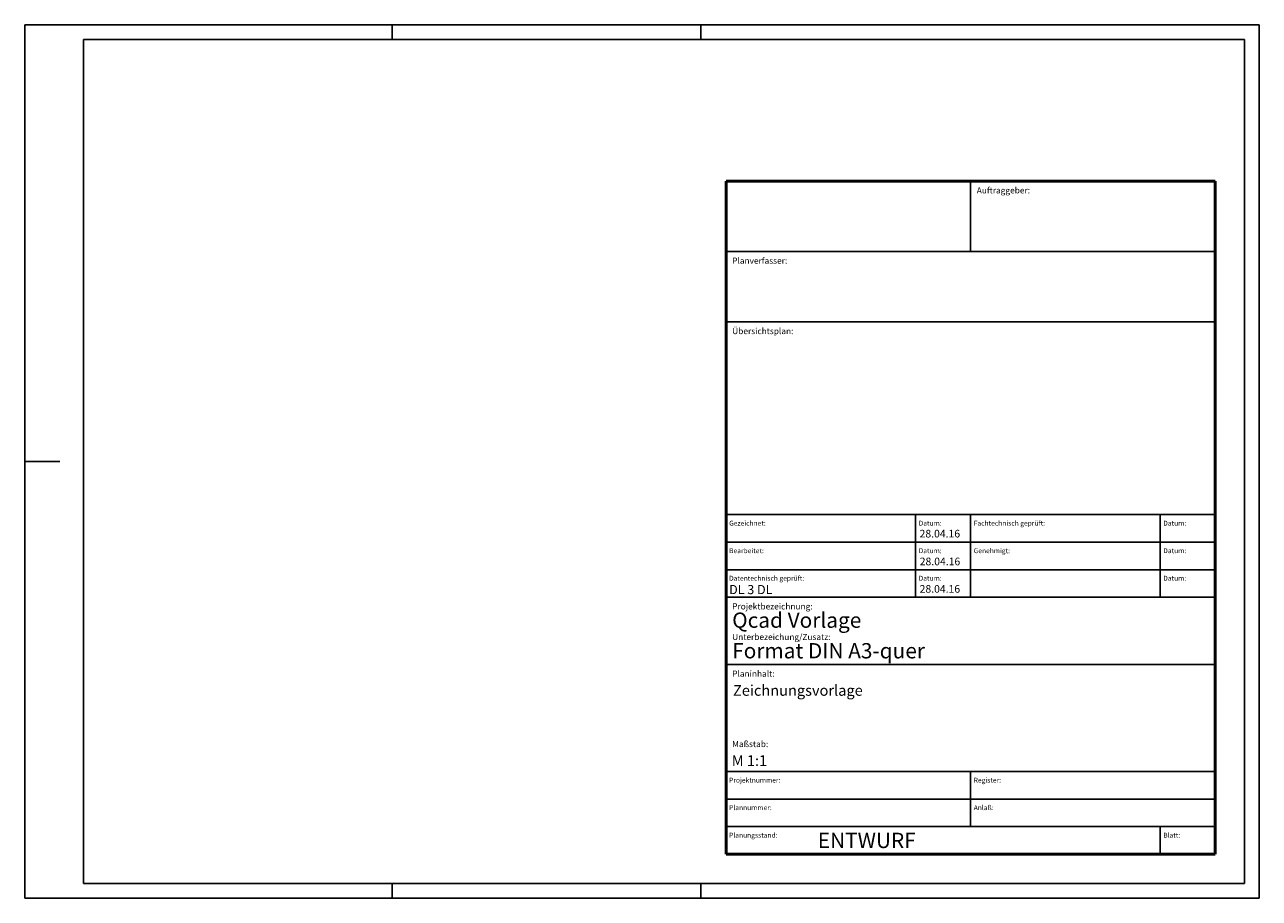
# Model space of a CAD drawing. Units: millimetres. Extents: x 0 to 420, y 0 to 297.
import ezdxf

# ---------------------------------------------------------------- set-up
doc = ezdxf.new("R2010")
doc.units = ezdxf.units.MM
for name, color, linetype, true_color in [('Blattrahmen Din A3', 5, 'Continuous', 0x0000ff), ('Faltung Lochung', 3, 'Continuous', 0x00ff00), ('Plankopf ausgefüllt', 94, 'Continuous', 0x008000), ('Plankopf Rahmen', 1, 'Continuous', 0xff0000), ('Plankopf Text Vorgabe', 5, 'Continuous', 0x0000ff)]:
    doc.layers.add(name, color=color, linetype=linetype, true_color=true_color)
doc.layers.add('Plankopf Rahmen 0.5', color=1, linetype='Continuous', lineweight=50, true_color=0xff0000)
doc.styles.add('textstyle0', font='txt')
doc.styles.add('textstyle1', font='txt')
doc.styles.add('textstyle10', font='txt')
doc.styles.add('textstyle12', font='txt')
doc.styles.add('textstyle13', font='txt')
doc.styles.add('textstyle14', font='txt')
doc.styles.add('textstyle15', font='txt')
doc.styles.add('textstyle16', font='txt')
doc.styles.add('textstyle17', font='txt')
doc.styles.add('textstyle18', font='txt')
doc.styles.add('textstyle19', font='txt')
doc.styles.add('textstyle2', font='txt')
doc.styles.add('textstyle20', font='txt')
doc.styles.add('textstyle21', font='txt')
doc.styles.add('textstyle22', font='txt')
doc.styles.add('textstyle23', font='txt')
doc.styles.add('textstyle24', font='txt')
doc.styles.add('textstyle28', font='txt')
doc.styles.add('textstyle29', font='txt')
doc.styles.add('textstyle3', font='txt')
doc.styles.add('textstyle30', font='txt')
doc.styles.add('textstyle31', font='txt')
doc.styles.add('textstyle32', font='txt')
doc.styles.add('textstyle33', font='txt')
doc.styles.add('textstyle34', font='txt')
doc.styles.add('textstyle35', font='txt')
doc.styles.add('textstyle36', font='txt')
doc.styles.add('textstyle4', font='txt')
doc.styles.add('textstyle5', font='txt')
doc.styles.add('textstyle6', font='txt')
doc.styles.add('textstyle7', font='txt')
doc.styles.add('textstyle8', font='txt')
doc.styles.add('textstyle9', font='txt')

msp = doc.modelspace()

# ---------------------------------------------------------------- linework, layer by layer
at = {"layer": 'Blattrahmen Din A3'}
for p, q in [((0, 0), (0, 297)), ((0, 297), (420, 297)), ((420, 0), (420, 297)), ((20, 292), (415, 292)), ((20, 5), (20, 292)), ((415, 292), (415, 5)), ((415, 5), (20, 5)), ((0, 0), (420, 0))]:
    msp.add_line(p, q, dxfattribs=at)
at = {"layer": 'Faltung Lochung'}
for p, q in [((125, 292), (125, 297)), ((230, 292), (230, 297)), ((0, 148.5), (12, 148.5)), ((125, 0), (125, 5)), ((230, 0), (230, 5))]:
    msp.add_line(p, q, dxfattribs=at)
at = {"layer": 'Plankopf Rahmen'}
for p, q in [((238.6, 15), (238.6, 243.8)), ((238.6, 243.8), (405, 243.8)), ((321.8, 219.88), (321.8, 243.8)), ((405, 15), (405, 243.8)), ((321.8, 219.88), (238.6, 219.88)), ((321.8, 219.88), (405, 219.88)), ((238.6, 195.96), (405, 195.96)), ((303.08, 130.44), (238.6, 130.44)), ((303.08, 130.44), (303.08, 102.36)), ((303.08, 130.44), (321.8, 130.44)), ((386.28, 130.44), (321.8, 130.44)), ((321.8, 130.44), (321.8, 102.36)), ((405, 130.44), (386.28, 130.44)), ((386.28, 130.44), (386.28, 102.36)), ((303.08, 121.08), (238.6, 121.08)), ((303.08, 121.08), (321.8, 121.08)), ((386.28, 121.08), (321.8, 121.08)), ((405, 121.08), (386.28, 121.08)), ((303.08, 111.72), (238.6, 111.72)), ((303.08, 111.72), (321.8, 111.72)), ((386.28, 111.72), (321.8, 111.72)), ((405, 111.72), (386.28, 111.72)), ((405, 102.36), (238.6, 102.36)), ((405, 79.48), (238.6, 79.48)), ((321.8, 43.08), (238.6, 43.08)), ((405, 43.08), (321.8, 43.08)), ((321.8, 43.08), (321.8, 24.36)), ((321.8, 33.72), (238.6, 33.72)), ((405, 33.72), (321.8, 33.72)), ((405, 24.36), (238.6, 24.36)), ((386.28, 15), (386.28, 24.36)), ((405, 15), (238.6, 15))]:
    msp.add_line(p, q, dxfattribs=at)
at = {"layer": 'Plankopf Rahmen 0.5'}
for p, q in [((405, 243.8), (238.6, 243.8)), ((238.6, 243.8), (238.6, 15)), ((405, 15), (405, 243.8)), ((238.6, 15), (238.6, 15)), ((238.6, 15), (405, 15)), ((405, 15), (405, 15))]:
    msp.add_line(p, q, dxfattribs=at)

# ---------------------------------------------------------------- texts
at = {"layer": 'Plankopf ausgefüllt', "attachment_point": 1}
for s, insert, char_height, style in [('\\fLiberation Sans|b1|i1|c0|p0;28.04.16', (304.43, 125.27), 2.6, 'textstyle29'), ('\\fLiberation Sans|b1|i1|c0|p0;28.04.16', (304.48, 115.82), 2.6, 'textstyle30'), ('\\fLiberation Sans|b1|i1|c0|p0;DL 3 DL', (239.64, 106.52), 3.12, 'textstyle28'), ('\\fLiberation Sans|b1|i1|c0|p0;28.04.16', (304.44, 106.49), 2.6, 'textstyle31'), ('\\fLiberation Sans|b1|i1|c0|p0;Qcad Vorlage', (240.68, 97.16), 5.2, 'textstyle32'), ('\\fLiberation Sans|b1|i1|c0|p0;Format DIN A3-quer', (240.68, 86.76), 5.2, 'textstyle33'), ('\\fLiberation Sans|b1|i1|c0|p0;Zeichnungsvorlage', (240.96, 72.49), 3.64, 'textstyle35'), ('\\fLiberation Sans|b1|i1|c0|p0;M 1:1', (240.53, 48.63), 3.64, 'textstyle34'), ('\\fLiberation Sans|b1|i1|c0|p0;ENTWURF', (269.8, 22.28), 5.2, 'textstyle36')]:
    msp.add_mtext(s, dxfattribs=dict(at, insert=insert, char_height=char_height, style=style))
at = {"layer": 'Plankopf Text Vorgabe', "attachment_point": 1}
for s, insert, char_height, style in [('Auftraggeber:', (323.88, 241.72), 2.08, 'textstyle2'), ('Planverfasser:', (240.68, 217.8), 2.08, 'textstyle0'), ('Übersichtsplan:', (240.68, 193.88), 2.08, 'textstyle1'), ('Gezeichnet:', (239.64, 128.36), 1.664, 'textstyle3'), ('Datum:', (304.12, 128.36), 1.664, 'textstyle6'), ('Fachtechnisch geprüft:', (322.84, 128.36), 1.664, 'textstyle9'), ('Datum:', (387.32, 128.36), 1.664, 'textstyle12'), ('Bearbeitet:', (239.64, 119), 1.664, 'textstyle4'), ('Datum:', (304.12, 119), 1.664, 'textstyle7'), ('Genehmigt:', (322.84, 119), 1.664, 'textstyle10'), ('Datum:', (387.32, 119), 1.664, 'textstyle13'), ('Datentechnisch geprüft:', (239.64, 109.64), 1.664, 'textstyle5'), ('Datum:', (304.12, 109.64), 1.664, 'textstyle8'), ('Datum:', (387.32, 109.64), 1.664, 'textstyle14'), ('Projektbezeichnung:', (240.68, 100.28), 2.08, 'textstyle15'), ('Unterbezeichung/Zusatz:', (240.68, 89.88), 2.08, 'textstyle16'), ('Planinhalt:', (240.68, 77.4), 2.08, 'textstyle17'), ('Maßstab:', (240.68, 53.48), 2.08, 'textstyle18'), ('Projektnummer:', (239.64, 41), 1.664, 'textstyle19'), ('Register:', (322.84, 41), 1.664, 'textstyle22'), ('Plannummer:', (239.64, 31.64), 1.664, 'textstyle20'), ('Anlaß:', (322.84, 31.64), 1.664, 'textstyle23'), ('Planungsstand:', (239.64, 22.28), 1.664, 'textstyle21'), ('Blatt:', (387.32, 22.28), 1.664, 'textstyle24')]:
    msp.add_mtext(s, dxfattribs=dict(at, insert=insert, char_height=char_height, style=style))

doc.saveas('drawing.dxf')
